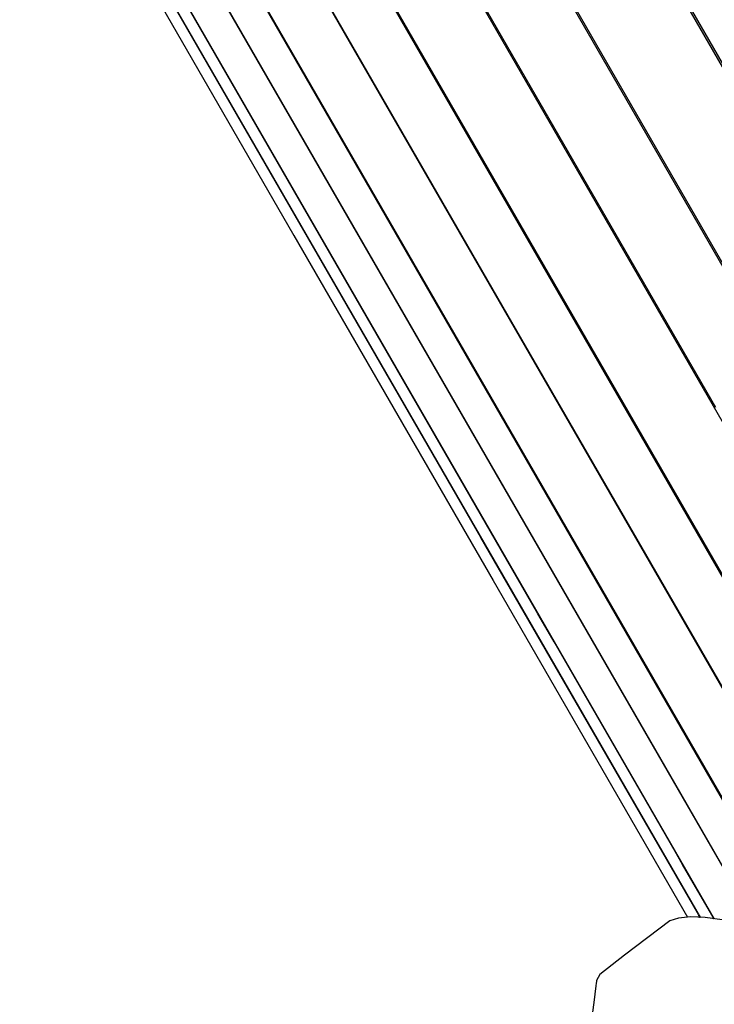
# Model space of a CAD drawing. Units: millimetres. Extents: x -5728 to 5728, y -4957 to 4956.
# Drawn here: x -3130 to -3024, y -2470 to -2321 of the extents above; entities that cross this region are included whole.
import ezdxf

# ---------------------------------------------------------------- set-up
doc = ezdxf.new("R2010")
doc.units = ezdxf.units.MM
doc.layers.get('0').update_dxf_attribs({"true_color": 0x5890e1})

# ---------------------------------------------------------------- blocks, each defined once
blk = doc.blocks.new('ИК 0156Т-1')
at = {"color": 18, "true_color": 0x000000}
for points in [[(-3182.12, -2129.93), (-3171.61, -2148.12), (-3136.85, -2208.33), (-3050.3, -2358.25), (-3021.47, -2408.18), (-3012.16, -2424.31), (-3007.01, -2433.24), (-3007.36, -2433.64), (-3007.7, -2434.08), (-3008.39, -2435.06), (-3009.73, -2437.26), (-3012.15, -2441.61), (-3021.34, -2457.52)], [(-3190.56, -2132.17), (-3176.51, -2156.53), (-3149.64, -2203.07), (-3012.03, -2441.41), (-3022.28, -2423.39), (-3055, -2366.72), (-3190.43, -2132.14)], [(-3141.57, -2199.84), (-3006.9, -2433.09)], [(-3016.74, -2392.82), (-3129.5, -2197.51)], [(-3119.13, -2215.11), (-3024.15, -2379.63)], [(-3017.88, -2367.26), (-3114.83, -2199.33)], [(-3158.33, -2123.56), (-2972.86, -2444.81), (-2967.68, -2448.98)], [(-2967.73, -2423.93), (-2999.2, -2369.42), (-3041.53, -2296.1), (-3066.47, -2252.9), (-3090.83, -2210.72), (-3109.88, -2177.72), (-3143.47, -2119.55), (-3141.01, -2118.13), (-3155.89, -2122.12), (-3158.33, -2123.53), (-3153.56, -2122.25), (-3143.24, -2119.48), (-3056.91, -2269.02), (-3034.21, -2308.33), (-3002.9, -2362.56), (-2986.03, -2391.78), (-2971.96, -2416.15), (-2951.78, -2451.09)], [(-3101.54, -2303), (-3017.5, -2448.56)], [(-3017.95, -2448), (-3135.44, -2244.5)], [(-3146.02, -2236.32), (-3019.8, -2454.87), (-3022.23, -2450.59), (-3030.32, -2436.57), (-3064.17, -2377.94), (-3203.99, -2135.77)], [(-3123.22, -2289.27), (-3026.44, -2456.89), (-3026.53, -2456.88), (-3026.53, -2456.88), (-3026.53, -2456.88), (-3026.53, -2456.88), (-3026.53, -2456.88), (-3026.53, -2456.88), (-3026.53, -2456.88), (-3026.53, -2456.88), (-3026.53, -2456.88), (-3026.53, -2456.88), (-3026.53, -2456.88), (-3026.54, -2456.88), (-3026.54, -2456.88), (-3026.54, -2456.88), (-3026.54, -2456.88), (-3026.54, -2456.88), (-3026.54, -2456.88), (-3026.54, -2456.88), (-3026.54, -2456.88), (-3026.54, -2456.88), (-3026.54, -2456.88), (-3026.54, -2456.88), (-3026.54, -2456.88), (-3026.54, -2456.88), (-3026.54, -2456.88), (-3026.54, -2456.88), (-3026.54, -2456.88), (-3026.54, -2456.88), (-3026.54, -2456.88), (-3026.54, -2456.88), (-3026.54, -2456.88), (-3026.54, -2456.88), (-3026.54, -2456.88), (-3026.54, -2456.88), (-3026.54, -2456.88), (-3026.54, -2456.88), (-3026.54, -2456.88), (-3026.54, -2456.88), (-3026.54, -2456.88), (-3026.54, -2456.88), (-3026.54, -2456.88), (-3026.54, -2456.88), (-3026.54, -2456.88), (-3026.54, -2456.88), (-3026.54, -2456.88), (-3026.54, -2456.88), (-3026.54, -2456.88), (-3026.54, -2456.88), (-3026.54, -2456.88), (-3026.54, -2456.88), (-3026.54, -2456.88), (-3026.55, -2456.88), (-3026.55, -2456.88), (-3026.55, -2456.88), (-3026.55, -2456.88), (-3026.55, -2456.88), (-3026.55, -2456.88), (-3026.55, -2456.88), (-3026.55, -2456.88), (-3026.55, -2456.88), (-3026.55, -2456.88), (-3026.55, -2456.88), (-3026.55, -2456.88), (-3026.55, -2456.88), (-3026.55, -2456.88), (-3026.55, -2456.88), (-3026.55, -2456.88), (-3026.55, -2456.88), (-3026.55, -2456.88), (-3026.55, -2456.88), (-3026.55, -2456.88), (-3026.55, -2456.88), (-3026.55, -2456.88), (-3026.55, -2456.88), (-3026.55, -2456.88), (-3026.55, -2456.88), (-3026.55, -2456.88), (-3026.55, -2456.88), (-3026.55, -2456.88), (-3026.55, -2456.88), (-3026.55, -2456.88), (-3026.55, -2456.88), (-3026.55, -2456.88), (-3026.55, -2456.88), (-3026.55, -2456.88), (-3026.55, -2456.88), (-3026.55, -2456.88), (-3026.55, -2456.88), (-3026.55, -2456.88), (-3026.55, -2456.88), (-3026.55, -2456.88), (-3026.55, -2456.88), (-3026.56, -2456.88), (-3026.56, -2456.88), (-3026.56, -2456.88), (-3026.56, -2456.88), (-3026.56, -2456.88), (-3026.56, -2456.88), (-3026.56, -2456.88), (-3026.56, -2456.88), (-3026.56, -2456.88), (-3026.56, -2456.88), (-3026.56, -2456.88), (-3026.56, -2456.88), (-3026.56, -2456.88), (-3026.56, -2456.88), (-3026.56, -2456.88), (-3026.56, -2456.88), (-3026.56, -2456.88), (-3026.56, -2456.88), (-3026.56, -2456.88), (-3026.56, -2456.88), (-3026.56, -2456.88), (-3026.56, -2456.87), (-3026.56, -2456.88), (-3026.56, -2456.87), (-3026.56, -2456.88), (-3026.56, -2456.88), (-3026.56, -2456.88), (-3026.56, -2456.88), (-3026.56, -2456.88), (-3026.56, -2456.87), (-3026.56, -2456.87), (-3026.56, -2456.87), (-3026.56, -2456.87), (-3026.56, -2456.87), (-3026.56, -2456.87), (-3026.56, -2456.87), (-3026.56, -2456.87), (-3026.56, -2456.87), (-3026.56, -2456.87), (-3026.56, -2456.87), (-3026.56, -2456.87), (-3026.56, -2456.87), (-3026.56, -2456.87), (-3026.56, -2456.87), (-3026.56, -2456.87), (-3026.56, -2456.87), (-3026.56, -2456.87), (-3026.56, -2456.87), (-3026.56, -2456.87), (-3026.56, -2456.87), (-3026.57, -2456.87), (-3026.57, -2456.87), (-3026.57, -2456.87), (-3026.57, -2456.87), (-3026.57, -2456.87), (-3026.57, -2456.87), (-3026.57, -2456.87), (-3026.57, -2456.87), (-3026.57, -2456.87), (-3026.57, -2456.87), (-3026.57, -2456.87), (-3026.57, -2456.87), (-3026.57, -2456.87), (-3026.57, -2456.87), (-3026.57, -2456.87), (-3026.57, -2456.87), (-3026.57, -2456.87), (-3026.57, -2456.87), (-3026.57, -2456.87), (-3026.57, -2456.87), (-3026.57, -2456.87), (-3026.57, -2456.87), (-3026.57, -2456.87), (-3026.57, -2456.87), (-3026.57, -2456.87), (-3026.57, -2456.87), (-3026.57, -2456.87), (-3026.57, -2456.87), (-3026.57, -2456.87), (-3026.57, -2456.87), (-3026.57, -2456.87), (-3026.57, -2456.87), (-3026.57, -2456.87), (-3026.57, -2456.87), (-3026.57, -2456.87), (-3026.57, -2456.87), (-3026.57, -2456.87), (-3026.57, -2456.87), (-3026.57, -2456.87), (-3026.57, -2456.87), (-3026.57, -2456.87), (-3026.57, -2456.87), (-3026.57, -2456.87), (-3026.57, -2456.87), (-3026.57, -2456.87), (-3026.57, -2456.87), (-3026.57, -2456.87), (-3026.57, -2456.87), (-3026.57, -2456.87), (-3026.57, -2456.87), (-3026.57, -2456.87), (-3026.57, -2456.87), (-3026.57, -2456.87), (-3026.57, -2456.87), (-3026.57, -2456.87), (-3026.57, -2456.87), (-3026.58, -2456.87), (-3026.58, -2456.87), (-3026.58, -2456.87), (-3026.58, -2456.87), (-3026.58, -2456.87), (-3026.58, -2456.87), (-3026.58, -2456.87), (-3026.58, -2456.87), (-3026.58, -2456.87), (-3026.58, -2456.87), (-3026.58, -2456.87), (-3026.58, -2456.87), (-3026.58, -2456.87), (-3026.58, -2456.87), (-3026.58, -2456.87), (-3026.58, -2456.87), (-3026.58, -2456.87), (-3026.58, -2456.87), (-3026.58, -2456.87), (-3026.58, -2456.87), (-3026.58, -2456.87), (-3026.58, -2456.87), (-3026.58, -2456.87), (-3026.58, -2456.87), (-3026.58, -2456.87), (-3026.58, -2456.87), (-3026.58, -2456.87), (-3026.58, -2456.87), (-3026.58, -2456.87), (-3026.58, -2456.87), (-3026.58, -2456.87), (-3026.58, -2456.87), (-3026.58, -2456.87), (-3026.58, -2456.87), (-3026.58, -2456.87), (-3026.58, -2456.87), (-3026.58, -2456.87), (-3026.58, -2456.87), (-3026.58, -2456.87), (-3026.58, -2456.87), (-3026.58, -2456.87), (-3026.58, -2456.87), (-3026.58, -2456.87), (-3026.58, -2456.87), (-3026.58, -2456.87), (-3026.58, -2456.87), (-3026.58, -2456.87), (-3026.58, -2456.87), (-3026.58, -2456.87), (-3026.59, -2456.86), (-3026.59, -2456.86), (-3026.59, -2456.86), (-3026.59, -2456.86), (-3026.59, -2456.86), (-3026.59, -2456.86), (-3026.59, -2456.86), (-3026.59, -2456.86), (-3026.59, -2456.86), (-3026.59, -2456.86), (-3026.59, -2456.86), (-3026.59, -2456.86), (-3026.59, -2456.86), (-3026.59, -2456.86), (-3026.59, -2456.86), (-3026.59, -2456.86), (-3026.59, -2456.86), (-3026.59, -2456.86), (-3026.59, -2456.86), (-3026.59, -2456.86), (-3026.59, -2456.86), (-3026.59, -2456.86), (-3026.59, -2456.86), (-3026.59, -2456.86), (-3026.59, -2456.86), (-3026.59, -2456.86), (-3026.59, -2456.86), (-3026.59, -2456.86), (-3026.59, -2456.86), (-3026.59, -2456.86), (-3026.59, -2456.86), (-3026.59, -2456.86), (-3026.59, -2456.86), (-3026.59, -2456.86), (-3026.59, -2456.86), (-3026.59, -2456.86), (-3026.59, -2456.86), (-3026.6, -2456.86), (-3026.6, -2456.86), (-3026.6, -2456.86), (-3026.6, -2456.86), (-3026.6, -2456.86), (-3026.6, -2456.86), (-3026.6, -2456.86), (-3026.6, -2456.86), (-3026.6, -2456.86), (-3026.6, -2456.86), (-3026.6, -2456.86), (-3026.6, -2456.86), (-3026.6, -2456.86), (-3026.6, -2456.86), (-3026.6, -2456.86), (-3026.6, -2456.86), (-3026.6, -2456.86), (-3026.6, -2456.86), (-3026.6, -2456.86), (-3026.6, -2456.86), (-3026.6, -2456.86), (-3026.6, -2456.86), (-3026.6, -2456.86), (-3026.6, -2456.86), (-3026.6, -2456.86), (-3026.6, -2456.86), (-3026.6, -2456.86), (-3026.6, -2456.86), (-3026.6, -2456.86), (-3026.6, -2456.86), (-3026.6, -2456.86), (-3026.6, -2456.86), (-3026.6, -2456.85), (-3026.6, -2456.85), (-3026.6, -2456.85), (-3026.6, -2456.85), (-3026.6, -2456.85), (-3026.6, -2456.85), (-3026.6, -2456.85), (-3026.6, -2456.85), (-3026.6, -2456.85), (-3026.6, -2456.85), (-3026.6, -2456.85), (-3026.6, -2456.85), (-3026.6, -2456.85), (-3026.6, -2456.85), (-3026.6, -2456.85), (-3026.6, -2456.85), (-3026.6, -2456.85), (-3026.6, -2456.85), (-3026.6, -2456.85), (-3026.6, -2456.85), (-3026.6, -2456.85), (-3026.6, -2456.85), (-3026.6, -2456.85), (-3026.6, -2456.85), (-3026.6, -2456.85), (-3026.6, -2456.85), (-3026.6, -2456.85), (-3026.6, -2456.85), (-3026.6, -2456.85), (-3026.6, -2456.85), (-3026.6, -2456.85), (-3026.6, -2456.85), (-3026.6, -2456.85), (-3026.6, -2456.85), (-3026.6, -2456.85), (-3026.6, -2456.85), (-3026.6, -2456.85), (-3026.6, -2456.85), (-3026.6, -2456.85), (-3026.6, -2456.85), (-3026.6, -2456.85), (-3026.6, -2456.85), (-3026.6, -2456.85), (-3026.6, -2456.85), (-3026.6, -2456.85), (-3026.6, -2456.85), (-3026.6, -2456.85), (-3026.6, -2456.85), (-3026.6, -2456.85), (-3026.6, -2456.85), (-3026.6, -2456.85), (-3026.6, -2456.85), (-3026.6, -2456.85), (-3026.6, -2456.85), (-3026.6, -2456.85), (-3026.6, -2456.85), (-3026.6, -2456.85), (-3026.6, -2456.85), (-3026.6, -2456.85), (-3026.6, -2456.85), (-3026.6, -2456.85), (-3026.6, -2456.85), (-3026.6, -2456.85), (-3026.6, -2456.85), (-3026.6, -2456.85), (-3026.6, -2456.85), (-3026.6, -2456.85), (-3026.6, -2456.85), (-3026.6, -2456.85), (-3026.6, -2456.85), (-3026.6, -2456.85), (-3026.6, -2456.85), (-3026.6, -2456.85), (-3026.6, -2456.85), (-3026.6, -2456.85), (-3026.6, -2456.85), (-3026.6, -2456.85), (-3026.61, -2456.85), (-3026.6, -2456.85), (-3026.61, -2456.84), (-3026.61, -2456.85), (-3026.61, -2456.84), (-3026.61, -2456.84), (-3026.61, -2456.84), (-3026.61, -2456.84), (-3026.61, -2456.84), (-3026.61, -2456.84), (-3026.61, -2456.84), (-3026.61, -2456.84), (-3026.61, -2456.84), (-3026.61, -2456.84), (-3026.61, -2456.84), (-3026.61, -2456.84), (-3026.61, -2456.84), (-3026.61, -2456.84), (-3026.61, -2456.84), (-3026.61, -2456.84), (-3026.61, -2456.84), (-3026.61, -2456.84), (-3026.61, -2456.84), (-3026.61, -2456.84), (-3026.61, -2456.84), (-3026.61, -2456.84), (-3026.61, -2456.84), (-3026.61, -2456.84), (-3026.61, -2456.84), (-3026.61, -2456.84), (-3026.61, -2456.84), (-3026.61, -2456.84), (-3026.61, -2456.84), (-3026.61, -2456.84), (-3026.61, -2456.84), (-3026.61, -2456.84), (-3026.61, -2456.84), (-3026.61, -2456.84), (-3026.61, -2456.84), (-3026.61, -2456.84), (-3026.61, -2456.84), (-3026.61, -2456.84), (-3026.61, -2456.84), (-3026.61, -2456.84), (-3026.61, -2456.84), (-3026.61, -2456.84), (-3026.61, -2456.84), (-3026.61, -2456.84), (-3026.61, -2456.84), (-3026.61, -2456.84), (-3026.61, -2456.84), (-3026.61, -2456.84), (-3026.61, -2456.84), (-3026.61, -2456.84), (-3026.61, -2456.84), (-3026.61, -2456.84), (-3026.61, -2456.84), (-3026.61, -2456.84), (-3026.61, -2456.84), (-3026.61, -2456.84), (-3026.61, -2456.84), (-3026.61, -2456.84), (-3026.61, -2456.84), (-3026.61, -2456.84), (-3026.61, -2456.84), (-3026.61, -2456.84), (-3026.61, -2456.84), (-3026.61, -2456.83), (-3026.61, -2456.83), (-3026.61, -2456.83), (-3026.61, -2456.83), (-3026.61, -2456.83), (-3026.61, -2456.83), (-3026.61, -2456.83), (-3026.61, -2456.83), (-3026.61, -2456.83), (-3026.61, -2456.83), (-3026.61, -2456.83), (-3026.61, -2456.83), (-3026.61, -2456.83), (-3026.61, -2456.83), (-3026.61, -2456.83), (-3026.61, -2456.83), (-3026.61, -2456.83), (-3026.61, -2456.83), (-3026.61, -2456.83), (-3026.61, -2456.83), (-3026.61, -2456.83), (-3026.61, -2456.83), (-3026.61, -2456.83), (-3026.61, -2456.83), (-3026.61, -2456.83), (-3026.61, -2456.83), (-3026.61, -2456.83), (-3026.61, -2456.83), (-3026.62, -2456.82), (-3026.62, -2456.82), (-3026.62, -2456.82), (-3026.62, -2456.82), (-3026.62, -2456.82), (-3026.62, -2456.82), (-3026.62, -2456.82), (-3026.62, -2456.82), (-3026.62, -2456.82), (-3026.62, -2456.82), (-3026.62, -2456.82), (-3026.62, -2456.82), (-3026.62, -2456.82), (-3026.62, -2456.82), (-3026.62, -2456.82), (-3026.62, -2456.82), (-3026.62, -2456.82), (-3026.62, -2456.82), (-3026.62, -2456.82), (-3026.62, -2456.82), (-3026.62, -2456.82), (-3026.62, -2456.82), (-3026.62, -2456.81), (-3026.62, -2456.81), (-3026.62, -2456.81), (-3026.62, -2456.81), (-3026.62, -2456.81), (-3026.62, -2456.81), (-3026.62, -2456.81), (-3026.62, -2456.81), (-3026.62, -2456.81), (-3026.62, -2456.81), (-3026.62, -2456.81), (-3026.62, -2456.81), (-3026.62, -2456.81), (-3026.62, -2456.81), (-3026.62, -2456.81), (-3026.62, -2456.81), (-3026.62, -2456.81), (-3026.62, -2456.81), (-3026.62, -2456.81), (-3026.62, -2456.81), (-3026.62, -2456.81), (-3026.62, -2456.81), (-3026.62, -2456.81), (-3026.62, -2456.81), (-3026.62, -2456.81), (-3026.62, -2456.81), (-3026.62, -2456.81), (-3026.62, -2456.81), (-3026.62, -2456.81), (-3026.62, -2456.81), (-3026.62, -2456.81), (-3026.62, -2456.81), (-3026.62, -2456.81), (-3026.62, -2456.81), (-3026.62, -2456.81), (-3026.62, -2456.81), (-3026.62, -2456.81), (-3026.62, -2456.81), (-3026.62, -2456.81), (-3026.62, -2456.8), (-3026.62, -2456.8), (-3026.62, -2456.8), (-3026.62, -2456.8), (-3026.62, -2456.8), (-3026.62, -2456.8), (-3026.62, -2456.8), (-3026.62, -2456.8), (-3026.62, -2456.8), (-3026.62, -2456.8), (-3026.62, -2456.8), (-3026.62, -2456.8), (-3026.62, -2456.8), (-3026.62, -2456.8), (-3026.62, -2456.8), (-3026.62, -2456.8), (-3026.62, -2456.8), (-3026.62, -2456.79), (-3026.62, -2456.79), (-3026.62, -2456.79), (-3026.62, -2456.79), (-3026.62, -2456.79), (-3026.62, -2456.79), (-3026.62, -2456.79), (-3026.62, -2456.79), (-3026.62, -2456.79), (-3026.62, -2456.79), (-3026.62, -2456.79), (-3026.62, -2456.79), (-3026.62, -2456.79), (-3026.62, -2456.79), (-3026.62, -2456.79), (-3026.62, -2456.79), (-3026.62, -2456.79), (-3026.64, -2456.71), (-3026.64, -2456.71), (-3026.64, -2456.71), (-3026.64, -2456.71), (-3026.64, -2456.7), (-3026.64, -2456.7), (-3026.64, -2456.7), (-3026.64, -2456.7), (-3026.64, -2456.7), (-3026.64, -2456.7), (-3026.64, -2456.7), (-3026.64, -2456.7), (-3026.65, -2456.7), (-3026.65, -2456.7), (-3026.65, -2456.7), (-3026.65, -2456.7), (-3026.65, -2456.7), (-3026.65, -2456.7), (-3026.65, -2456.7), (-3026.65, -2456.7), (-3026.65, -2456.7), (-3026.65, -2456.7), (-3026.65, -2456.7), (-3026.65, -2456.7), (-3026.65, -2456.69), (-3026.65, -2456.69), (-3026.65, -2456.69), (-3026.65, -2456.69), (-3026.65, -2456.69), (-3026.65, -2456.69), (-3026.65, -2456.69), (-3026.65, -2456.69), (-3026.65, -2456.69), (-3026.65, -2456.69), (-3026.65, -2456.69), (-3026.65, -2456.69), (-3026.65, -2456.69), (-3026.65, -2456.69), (-3026.65, -2456.69), (-3026.65, -2456.69), (-3026.65, -2456.69), (-3026.65, -2456.69), (-3026.65, -2456.69), (-3026.65, -2456.69), (-3026.65, -2456.69), (-3026.65, -2456.69), (-3026.65, -2456.68), (-3026.65, -2456.68), (-3026.65, -2456.68), (-3026.65, -2456.68), (-3026.65, -2456.68), (-3026.65, -2456.68), (-3026.65, -2456.68), (-3026.65, -2456.68), (-3026.65, -2456.68), (-3026.65, -2456.68), (-3026.65, -2456.68), (-3026.65, -2456.68), (-3026.65, -2456.68), (-3026.65, -2456.68), (-3026.66, -2456.65), (-3026.69, -2456.58), (-3026.72, -2456.49), (-3026.77, -2456.39), (-3026.83, -2456.28), (-3026.9, -2456.14), (-3059.69, -2399.34), (-3099.54, -2330.32), (-3210.81, -2137.6)], [(-3118.77, -2300.36), (-3088.03, -2353.6), (-3057.86, -2405.86), (-3028.41, -2456.87)], [(-3018.73, -2457.89), (-3025.7, -2456.92), (-3027.95, -2456.83), (-3029.75, -2457), (-3031.09, -2457.42), (-3037.92, -2462.63), (-3041.7, -2465.52), (-3042.17, -2466.44), (-3042.17, -2466.44), (-3042.17, -2466.44), (-3042.17, -2466.44), (-3042.17, -2466.44), (-3042.17, -2466.44), (-3042.17, -2466.44), (-3042.17, -2466.44), (-3042.17, -2466.44), (-3042.17, -2466.44), (-3042.17, -2466.44), (-3042.17, -2466.44), (-3042.17, -2466.44), (-3042.17, -2466.44), (-3042.17, -2466.44), (-3042.17, -2466.44), (-3042.17, -2466.44), (-3042.17, -2466.44), (-3042.17, -2466.44), (-3042.17, -2466.44), (-3042.17, -2466.44), (-3042.17, -2466.44), (-3042.17, -2466.44), (-3042.17, -2466.44), (-3042.17, -2466.44), (-3042.17, -2466.44), (-3042.17, -2466.44), (-3042.17, -2466.44), (-3042.17, -2466.44), (-3042.17, -2466.44), (-3042.17, -2466.44), (-3042.17, -2466.44), (-3042.17, -2466.44), (-3042.17, -2466.44), (-3042.17, -2466.44), (-3042.17, -2466.44), (-3042.17, -2466.44), (-3042.17, -2466.44), (-3042.17, -2466.44), (-3042.17, -2466.44), (-3042.17, -2466.44), (-3042.17, -2466.44), (-3042.17, -2466.45), (-3042.17, -2466.45), (-3042.17, -2466.45), (-3042.17, -2466.45), (-3042.17, -2466.45), (-3042.17, -2466.45), (-3042.17, -2466.45), (-3042.17, -2466.45), (-3042.17, -2466.45), (-3042.17, -2466.45), (-3042.17, -2466.45), (-3042.17, -2466.45), (-3042.17, -2466.45), (-3042.17, -2466.45), (-3042.17, -2466.45), (-3042.17, -2466.45), (-3042.17, -2466.45), (-3042.17, -2466.45), (-3042.17, -2466.45), (-3042.17, -2466.45), (-3042.17, -2466.45), (-3042.17, -2466.45), (-3042.17, -2466.45), (-3042.17, -2466.45), (-3042.17, -2466.45), (-3042.17, -2466.45), (-3042.17, -2466.45), (-3042.17, -2466.45), (-3042.17, -2466.45), (-3042.17, -2466.45), (-3042.17, -2466.45), (-3042.17, -2466.45), (-3042.17, -2466.45), (-3042.17, -2466.45), (-3042.17, -2466.45), (-3042.17, -2466.45), (-3042.17, -2466.45), (-3042.17, -2466.45), (-3042.17, -2466.45), (-3042.17, -2466.45), (-3042.17, -2466.45), (-3042.17, -2466.45), (-3042.17, -2466.45), (-3042.17, -2466.45), (-3042.17, -2466.45), (-3042.17, -2466.45), (-3042.17, -2466.46), (-3042.17, -2466.46), (-3042.17, -2466.46), (-3042.17, -2466.46), (-3042.17, -2466.46), (-3042.17, -2466.46), (-3042.17, -2466.46), (-3042.17, -2466.46), (-3042.17, -2466.46), (-3042.17, -2466.46), (-3042.17, -2466.46), (-3042.17, -2466.46), (-3042.17, -2466.46), (-3042.17, -2466.46), (-3042.17, -2466.46), (-3042.17, -2466.46), (-3042.17, -2466.46), (-3042.17, -2466.46), (-3042.17, -2466.46), (-3042.17, -2466.46), (-3042.17, -2466.46), (-3042.17, -2466.46), (-3042.17, -2466.46), (-3042.17, -2466.46), (-3042.17, -2466.46), (-3042.17, -2466.46), (-3042.17, -2466.46), (-3042.17, -2466.46), (-3042.17, -2466.46), (-3042.17, -2466.46), (-3042.17, -2466.46), (-3042.17, -2466.46), (-3042.17, -2466.46), (-3042.17, -2466.46), (-3042.17, -2466.46), (-3042.17, -2466.46), (-3042.17, -2466.46), (-3042.17, -2466.46), (-3042.17, -2466.46), (-3042.18, -2466.5), (-3042.2, -2466.6), (-3042.24, -2466.85), (-3042.29, -2467.28), (-3042.61, -2469.8), (-3043.38, -2475.71)]]:
    blk.add_lwpolyline(points, dxfattribs=at)
blk.add_lwpolyline([(-3024.36, -2457.1), (-3029.15, -2448.86), (-3030.28, -2446.91), (-3048.61, -2415.16), (-3051.07, -2410.89), (-3136.21, -2263.42), (-3186.93, -2175.57), (-3209.11, -2137.16), (-3206.66, -2135.73), (-3208.31, -2136.16), (-3210.78, -2137.59), (-3209.06, -2137.13)], close=True, dxfattribs=at)
blk = doc.blocks.new('ИК 0156Т-111')
blk.add_blockref('ИК 0156Т-1', (0, 0))
blk = doc.blocks.new('1')
blk.add_blockref('ИК 0156Т-111', (0, 0))
blk = doc.blocks.new('НИК 0156Т-1')
blk.add_blockref('1', (0, 0))

msp = doc.modelspace()

# ---------------------------------------------------------------- block references
msp.add_blockref('НИК 0156Т-1', (0, 0))

doc.saveas('drawing.dxf')
